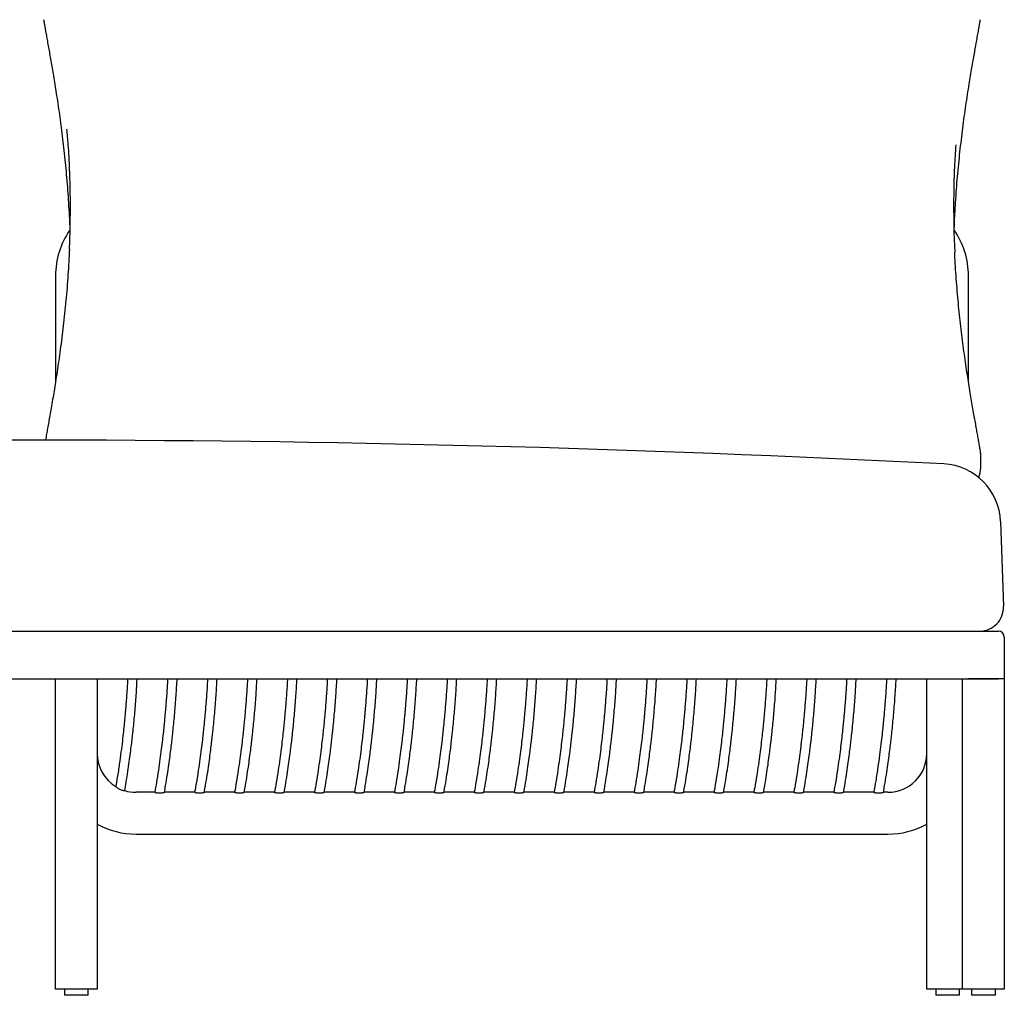
# Model space of a CAD drawing. Units: millimetres. Extents: x 16 to 430, y 10 to 301.
# Drawn here: x 199 to 281, y 86 to 168 of the extents above; entities that cross this region are included whole.
import ezdxf

# ---------------------------------------------------------------- set-up
doc = ezdxf.new("R2010")
doc.units = ezdxf.units.MM
doc.header["$LTSCALE"] = 12

msp = doc.modelspace()

# ---------------------------------------------------------------- linework, layer by layer
at = {"color": 7, "linetype": 'Continuous', "lineweight": 25}
for p, q in [((201.791, 146.484), (201.791, 137.598)), ((278.291, 137.6), (278.291, 146.484)), ((279.313, 130.417), (279.313, 131.509)), ((280.97, 125.915), (281.218, 118.804)), ((116.791, 116.734), (280.791, 116.734)), ((281.291, 116.234), (281.291, 112.734)), ((116.791, 112.734), (280.791, 112.734)), ((201.791, 86.734), (201.791, 112.734)), ((205.291, 112.734), (205.291, 86.734)), ((274.791, 86.734), (274.791, 112.734)), ((277.791, 86.734), (277.791, 112.734)), ((280.791, 112.734), (278.291, 112.734)), ((281.291, 112.734), (280.791, 112.734)), ((281.291, 112.734), (281.291, 86.734)), ((210.105, 103.234), (208.541, 103.234)), ((213.452, 103.234), (210.912, 103.234)), ((216.799, 103.234), (214.259, 103.234)), ((220.146, 103.234), (217.606, 103.234)), ((223.493, 103.234), (220.953, 103.234)), ((226.84, 103.234), (224.301, 103.234)), ((230.187, 103.234), (227.648, 103.234)), ((233.534, 103.234), (230.995, 103.234)), ((236.881, 103.234), (234.342, 103.234)), ((240.228, 103.234), (237.689, 103.234)), ((243.575, 103.234), (241.036, 103.234)), ((246.922, 103.234), (244.383, 103.234)), ((250.269, 103.234), (247.73, 103.234)), ((253.616, 103.234), (251.077, 103.234)), ((256.963, 103.234), (254.424, 103.234)), ((260.31, 103.234), (257.771, 103.234)), ((263.657, 103.234), (261.118, 103.234)), ((267.004, 103.234), (264.465, 103.234)), ((270.351, 103.234), (267.812, 103.234)), ((271.541, 103.234), (271.159, 103.234)), ((208.541, 99.734), (271.541, 99.734)), ((202.291, 86.734), (201.791, 86.734)), ((204.791, 86.734), (202.291, 86.734)), ((202.541, 86.734), (202.541, 86.234)), ((204.541, 86.234), (204.541, 86.734)), ((205.291, 86.734), (204.791, 86.734)), ((275.291, 86.734), (274.791, 86.734)), ((277.791, 86.734), (275.291, 86.734)), ((275.541, 86.734), (275.541, 86.234)), ((277.541, 86.234), (277.541, 86.734)), ((278.291, 86.734), (277.791, 86.734)), ((280.791, 86.734), (278.291, 86.734)), ((278.541, 86.734), (278.541, 86.234)), ((280.541, 86.234), (280.541, 86.734)), ((281.291, 86.734), (280.791, 86.734)), ((204.541, 86.234), (202.541, 86.234)), ((277.541, 86.234), (275.541, 86.234)), ((280.541, 86.234), (278.541, 86.234))]:
    msp.add_line(p, q, dxfattribs=at)
for centre, radius, start, end in [((208.541, 146.484), 6.75, 145.58753, 180), ((271.541, 146.484), 6.75, 0, 34.77004), ((198.791, -1367.524), 1500.259, 87.041185, 92.958815), ((277.313, 131.509), 2, 0, 9.48525), ((275.973, 125.741), 5, 2, 87.04118), ((277.313, 130.417), 2, 336.13731, 0), ((279.219, 118.734), 2, 270, 2), ((280.791, 116.234), 0.5, 0, 90), ((208.541, 106.484), 3.25, 180, 238.48496), ((271.541, 106.484), 3.25, 270, 0), ((208.541, 106.484), 3.25, 252.99391, 270), ((208.541, 106.484), 6.75, 241.2178, 270), ((271.541, 106.484), 6.75, 270, 298.7822)]:
    msp.add_arc(centre, radius, start, end, dxfattribs=at)
for points, knots in [([(200.795, 167.946), (200.799, 167.926), (200.82, 167.796), (200.865, 167.536), (200.931, 167.158), (201.006, 166.736), (201.09, 166.268), (201.181, 165.756), (201.277, 165.212), (201.378, 164.64), (201.483, 164.034), (201.593, 163.39), (201.708, 162.698), (201.829, 161.946), (201.957, 161.118), (202.085, 160.241), (202.21, 159.333), (202.33, 158.414), (202.444, 157.466), (202.552, 156.49), (202.653, 155.485), (202.745, 154.45), (202.826, 153.394), (202.895, 152.328), (202.938, 151.558), (202.955, 151.146), (202.957, 151.088)], [0, 0, 0, 0, 0.004356, 0.028513, 0.053565, 0.080514, 0.110697, 0.142927, 0.176072, 0.210438, 0.246351, 0.284207, 0.324516, 0.367987, 0.415755, 0.468774, 0.520266, 0.573357, 0.628072, 0.684484, 0.742649, 0.802719, 0.864649, 0.926976, 0.989708, 1, 1, 1, 1]), ([(277.164, 151.884), (277.172, 152.042), (277.2, 152.567), (277.261, 153.455), (277.346, 154.536), (277.442, 155.594), (277.547, 156.627), (277.66, 157.636), (277.779, 158.622), (277.905, 159.585), (278.037, 160.525), (278.173, 161.444), (278.307, 162.297), (278.434, 163.069), (278.549, 163.749), (278.657, 164.376), (278.76, 164.96), (278.859, 165.525), (278.957, 166.073), (279.051, 166.604), (279.135, 167.076), (279.208, 167.486), (279.256, 167.767), (279.28, 167.911), (279.286, 167.945)], [0, 0, 0, 0, 0.029354, 0.097123, 0.163175, 0.227537, 0.290263, 0.351423, 0.411105, 0.4694, 0.52641, 0.582237, 0.637095, 0.682516, 0.724211, 0.763008, 0.799486, 0.834087, 0.870802, 0.905815, 0.93947, 0.967063, 0.992159, 1, 1, 1, 1]), ([(202.957, 148.725), (202.961, 148.795), (203.005, 149.602), (203.035, 151.127), (203.042, 153.289), (202.983, 155.41), (202.889, 157.244), (202.79, 158.344), (202.751, 158.774)], [0, 0, 0, 0, 0.020007, 0.231095, 0.442514, 0.653904, 0.864927, 1, 1, 1, 1]), ([(277.221, 157.47), (277.181, 156.851), (277.098, 155.545), (277.043, 153.494), (277.043, 151.337), (277.076, 149.661), (277.128, 148.7), (277.141, 148.476)], [0, 0, 0, 0, 0.214155, 0.451868, 0.689954, 0.928008, 1, 1, 1, 1]), ([(277.083, 150.054), (277.101, 150.597), (277.121, 151.207), (277.159, 151.823), (277.164, 151.89)], [0, 0, 0, 0, 0.890954, 1, 1, 1, 1]), ([(202.956, 151.095), (202.96, 151.022), (202.983, 150.629), (202.99, 150.241), (202.996, 149.925)], [0, 0, 0, 0, 0.18365, 1, 1, 1, 1]), ([(202.959, 148.732), (202.942, 148.374), (202.908, 147.658), (202.839, 146.578), (202.758, 145.497), (202.664, 144.42), (202.558, 143.354), (202.443, 142.31), (202.32, 141.298), (202.193, 140.322), (202.062, 139.379), (201.927, 138.469), (201.796, 137.628), (201.671, 136.857), (201.551, 136.133), (201.433, 135.45), (201.322, 134.814), (201.222, 134.252), (201.129, 133.735), (201.04, 133.239), (200.98, 132.902), (200.949, 132.728), (200.947, 132.715)], [0, 0, 0, 0, 0.067, 0.134238, 0.201047, 0.267426, 0.333406, 0.397694, 0.459686, 0.519523, 0.577327, 0.633236, 0.68746, 0.733107, 0.776657, 0.823006, 0.862079, 0.897952, 0.931523, 0.963318, 0.997197, 1, 1, 1, 1]), ([(279.286, 131.84), (279.275, 131.903), (279.246, 132.078), (279.192, 132.39), (279.122, 132.785), (279.044, 133.223), (278.958, 133.699), (278.867, 134.21), (278.768, 134.762), (278.662, 135.366), (278.55, 136.019), (278.433, 136.718), (278.313, 137.453), (278.19, 138.232), (278.066, 139.064), (277.941, 139.943), (277.818, 140.858), (277.702, 141.793), (277.592, 142.747), (277.488, 143.721), (277.393, 144.716), (277.307, 145.731), (277.23, 146.766), (277.172, 147.687), (277.145, 148.26), (277.134, 148.483)], [0, 0, 0, 0, 0.013848, 0.038206, 0.064479, 0.093557, 0.123665, 0.155409, 0.189174, 0.225484, 0.26541, 0.306893, 0.350429, 0.396165, 0.44457, 0.497126, 0.550655, 0.605283, 0.661086, 0.71814, 0.77651, 0.836254, 0.897421, 0.960039, 1, 1, 1, 1]), ([(207.839, 112.734), (207.834, 112.647), (207.808, 112.144), (207.745, 111.257), (207.67, 110.302), (207.604, 109.569), (207.549, 108.99), (207.478, 108.3), (207.388, 107.499), (207.276, 106.588), (207.136, 105.566), (206.991, 104.595), (206.882, 103.967), (206.839, 103.714)], [0, 0, 0, 0, 0.028966, 0.16645, 0.293671, 0.345554, 0.409547, 0.485882, 0.574582, 0.675681, 0.789229, 0.915301, 1, 1, 1, 1]), ([(207.593, 103.375), (207.634, 103.609), (207.727, 104.144), (207.854, 104.954), (207.973, 105.776), (208.072, 106.515), (208.154, 107.17), (208.221, 107.743), (208.276, 108.243), (208.358, 109.023), (208.459, 110.123), (208.568, 111.468), (208.614, 112.344), (208.634, 112.734)], [0, 0, 0, 0, 0.0756864, 0.1728907, 0.2610169, 0.3401176, 0.410233, 0.4713936, 0.5236225, 0.5705402, 0.720802, 0.875514, 1, 1, 1, 1]), ([(211.185, 112.734), (211.177, 112.572), (211.145, 111.993), (211.075, 111.027), (210.998, 110.084), (210.934, 109.391), (210.885, 108.884), (210.824, 108.289), (210.747, 107.604), (210.654, 106.835), (210.541, 105.983), (210.406, 105.049), (210.261, 104.123), (210.152, 103.509), (210.103, 103.235)], [0, 0, 0, 0, 0.050845, 0.182103, 0.303559, 0.347431, 0.400544, 0.463113, 0.535152, 0.616683, 0.706027, 0.804597, 0.912449, 1, 1, 1, 1]), ([(210.915, 103.233), (210.949, 103.423), (211.037, 103.916), (211.159, 104.685), (211.283, 105.512), (211.385, 106.255), (211.47, 106.915), (211.539, 107.491), (211.596, 107.994), (211.68, 108.778), (211.786, 109.885), (211.904, 111.311), (211.956, 112.267), (211.981, 112.734)], [0, 0, 0, 0, 0.060633, 0.156971, 0.24431, 0.322704, 0.392194, 0.452813, 0.504583, 0.551074, 0.69996, 0.853259, 1, 1, 1, 1]), ([(214.533, 112.734), (214.524, 112.572), (214.492, 111.993), (214.422, 111.027), (214.345, 110.084), (214.282, 109.391), (214.232, 108.884), (214.171, 108.289), (214.094, 107.604), (214.001, 106.835), (213.888, 105.983), (213.753, 105.049), (213.608, 104.123), (213.499, 103.509), (213.45, 103.235)], [0, 0, 0, 0, 0.050845, 0.182103, 0.303559, 0.347431, 0.400544, 0.463113, 0.535152, 0.616683, 0.706027, 0.804597, 0.912449, 1, 1, 1, 1]), ([(214.262, 103.233), (214.296, 103.423), (214.384, 103.916), (214.506, 104.685), (214.63, 105.512), (214.732, 106.255), (214.817, 106.915), (214.886, 107.491), (214.943, 107.994), (215.027, 108.778), (215.133, 109.885), (215.251, 111.311), (215.303, 112.267), (215.328, 112.734)], [0, 0, 0, 0, 0.060633, 0.156971, 0.24431, 0.322704, 0.392194, 0.452813, 0.504583, 0.551074, 0.69996, 0.853259, 1, 1, 1, 1]), ([(217.88, 112.734), (217.871, 112.572), (217.839, 111.993), (217.769, 111.027), (217.692, 110.084), (217.629, 109.391), (217.579, 108.884), (217.518, 108.289), (217.441, 107.604), (217.348, 106.835), (217.235, 105.983), (217.1, 105.049), (216.955, 104.123), (216.846, 103.509), (216.797, 103.235)], [0, 0, 0, 0, 0.050845, 0.182103, 0.303559, 0.347431, 0.400544, 0.463113, 0.535152, 0.616683, 0.706027, 0.804597, 0.912449, 1, 1, 1, 1]), ([(217.609, 103.233), (217.643, 103.423), (217.731, 103.916), (217.853, 104.685), (217.977, 105.512), (218.079, 106.255), (218.164, 106.915), (218.233, 107.491), (218.29, 107.994), (218.374, 108.778), (218.48, 109.885), (218.598, 111.311), (218.65, 112.267), (218.675, 112.734)], [0, 0, 0, 0, 0.060633, 0.156971, 0.24431, 0.322704, 0.392194, 0.452813, 0.504583, 0.551074, 0.69996, 0.853259, 1, 1, 1, 1]), ([(221.227, 112.734), (221.218, 112.572), (221.186, 111.993), (221.116, 111.027), (221.039, 110.084), (220.976, 109.391), (220.926, 108.884), (220.865, 108.289), (220.788, 107.604), (220.695, 106.835), (220.582, 105.983), (220.447, 105.049), (220.302, 104.123), (220.193, 103.509), (220.144, 103.235)], [0, 0, 0, 0, 0.050845, 0.182103, 0.303559, 0.347431, 0.400544, 0.463113, 0.535152, 0.616683, 0.706027, 0.804597, 0.912449, 1, 1, 1, 1]), ([(220.956, 103.233), (220.99, 103.423), (221.078, 103.916), (221.2, 104.685), (221.324, 105.512), (221.426, 106.255), (221.511, 106.915), (221.58, 107.491), (221.637, 107.994), (221.722, 108.778), (221.827, 109.885), (221.945, 111.311), (221.997, 112.267), (222.022, 112.734)], [0, 0, 0, 0, 0.0606328, 0.156971, 0.2443098, 0.3227037, 0.3921941, 0.4528127, 0.5045834, 0.5510741, 0.6999601, 0.8532586, 1, 1, 1, 1]), ([(224.574, 112.734), (224.565, 112.572), (224.533, 111.993), (224.463, 111.027), (224.386, 110.084), (224.323, 109.391), (224.273, 108.884), (224.212, 108.289), (224.135, 107.604), (224.042, 106.835), (223.929, 105.983), (223.794, 105.049), (223.649, 104.123), (223.54, 103.509), (223.491, 103.235)], [0, 0, 0, 0, 0.0508446, 0.182103, 0.3035591, 0.3474307, 0.4005443, 0.4631133, 0.5351525, 0.6166835, 0.7060273, 0.8045972, 0.9124492, 1, 1, 1, 1]), ([(224.303, 103.233), (224.337, 103.423), (224.425, 103.916), (224.547, 104.685), (224.671, 105.512), (224.773, 106.255), (224.858, 106.915), (224.927, 107.491), (224.984, 107.994), (225.069, 108.778), (225.174, 109.885), (225.292, 111.311), (225.344, 112.267), (225.369, 112.734)], [0, 0, 0, 0, 0.060633, 0.156971, 0.24431, 0.322704, 0.392194, 0.452813, 0.504583, 0.551074, 0.69996, 0.853259, 1, 1, 1, 1]), ([(227.921, 112.734), (227.912, 112.572), (227.88, 111.993), (227.81, 111.027), (227.733, 110.084), (227.67, 109.391), (227.62, 108.884), (227.559, 108.289), (227.482, 107.604), (227.389, 106.835), (227.276, 105.983), (227.141, 105.049), (226.996, 104.123), (226.887, 103.509), (226.838, 103.235)], [0, 0, 0, 0, 0.050845, 0.182103, 0.303559, 0.347431, 0.400544, 0.463113, 0.535152, 0.616683, 0.706027, 0.804597, 0.912449, 1, 1, 1, 1]), ([(227.65, 103.233), (227.684, 103.423), (227.772, 103.916), (227.894, 104.685), (228.018, 105.512), (228.12, 106.255), (228.205, 106.915), (228.274, 107.491), (228.331, 107.994), (228.416, 108.778), (228.521, 109.885), (228.639, 111.311), (228.691, 112.267), (228.716, 112.734)], [0, 0, 0, 0, 0.060633, 0.156971, 0.24431, 0.322704, 0.392194, 0.452813, 0.504583, 0.551074, 0.69996, 0.853259, 1, 1, 1, 1]), ([(231.268, 112.734), (231.259, 112.572), (231.227, 111.993), (231.157, 111.027), (231.08, 110.084), (231.017, 109.391), (230.967, 108.884), (230.906, 108.289), (230.829, 107.604), (230.736, 106.835), (230.623, 105.983), (230.488, 105.049), (230.343, 104.123), (230.234, 103.509), (230.185, 103.235)], [0, 0, 0, 0, 0.050845, 0.182103, 0.303559, 0.347431, 0.400544, 0.463113, 0.535152, 0.616683, 0.706027, 0.804597, 0.912449, 1, 1, 1, 1]), ([(230.997, 103.233), (231.031, 103.423), (231.119, 103.916), (231.242, 104.685), (231.365, 105.512), (231.467, 106.255), (231.552, 106.915), (231.621, 107.491), (231.678, 107.994), (231.763, 108.778), (231.868, 109.885), (231.986, 111.311), (232.038, 112.267), (232.063, 112.734)], [0, 0, 0, 0, 0.060633, 0.156971, 0.24431, 0.322704, 0.392194, 0.452813, 0.504583, 0.551074, 0.69996, 0.853259, 1, 1, 1, 1]), ([(234.615, 112.734), (234.606, 112.572), (234.574, 111.993), (234.504, 111.027), (234.427, 110.084), (234.364, 109.391), (234.314, 108.884), (234.253, 108.289), (234.176, 107.604), (234.083, 106.835), (233.971, 105.983), (233.835, 105.049), (233.69, 104.123), (233.581, 103.509), (233.532, 103.235)], [0, 0, 0, 0, 0.050845, 0.182103, 0.303559, 0.347431, 0.400544, 0.463113, 0.535152, 0.616683, 0.706027, 0.804597, 0.912449, 1, 1, 1, 1]), ([(234.344, 103.233), (234.378, 103.423), (234.466, 103.916), (234.589, 104.685), (234.712, 105.512), (234.814, 106.255), (234.899, 106.915), (234.968, 107.491), (235.025, 107.994), (235.11, 108.778), (235.215, 109.885), (235.333, 111.311), (235.385, 112.267), (235.41, 112.734)], [0, 0, 0, 0, 0.060633, 0.156971, 0.24431, 0.322704, 0.392194, 0.452813, 0.504583, 0.551074, 0.69996, 0.853259, 1, 1, 1, 1]), ([(237.962, 112.734), (237.953, 112.572), (237.921, 111.993), (237.851, 111.027), (237.774, 110.084), (237.711, 109.391), (237.662, 108.884), (237.6, 108.289), (237.523, 107.604), (237.43, 106.835), (237.318, 105.983), (237.182, 105.049), (237.037, 104.123), (236.928, 103.509), (236.879, 103.235)], [0, 0, 0, 0, 0.050845, 0.182103, 0.303559, 0.347431, 0.400544, 0.463113, 0.535152, 0.616683, 0.706027, 0.804597, 0.912449, 1, 1, 1, 1]), ([(237.691, 103.233), (237.725, 103.423), (237.813, 103.916), (237.936, 104.685), (238.059, 105.512), (238.161, 106.255), (238.246, 106.915), (238.315, 107.491), (238.372, 107.994), (238.457, 108.778), (238.562, 109.885), (238.68, 111.311), (238.732, 112.267), (238.757, 112.734)], [0, 0, 0, 0, 0.060633, 0.156971, 0.24431, 0.322704, 0.392194, 0.452813, 0.504583, 0.551074, 0.69996, 0.853259, 1, 1, 1, 1]), ([(241.309, 112.734), (241.3, 112.572), (241.268, 111.993), (241.198, 111.027), (241.121, 110.084), (241.058, 109.391), (241.009, 108.884), (240.947, 108.289), (240.87, 107.604), (240.777, 106.835), (240.665, 105.983), (240.529, 105.049), (240.384, 104.123), (240.275, 103.509), (240.226, 103.235)], [0, 0, 0, 0, 0.0508446, 0.182103, 0.3035591, 0.3474307, 0.4005443, 0.4631133, 0.5351525, 0.6166835, 0.7060273, 0.8045972, 0.9124492, 1, 1, 1, 1]), ([(241.038, 103.233), (241.072, 103.423), (241.16, 103.916), (241.283, 104.685), (241.406, 105.512), (241.508, 106.255), (241.593, 106.915), (241.662, 107.491), (241.719, 107.994), (241.804, 108.778), (241.909, 109.885), (242.027, 111.311), (242.079, 112.267), (242.104, 112.734)], [0, 0, 0, 0, 0.060633, 0.156971, 0.24431, 0.322704, 0.392194, 0.452813, 0.504583, 0.551074, 0.69996, 0.853259, 1, 1, 1, 1]), ([(244.656, 112.734), (244.647, 112.572), (244.615, 111.993), (244.545, 111.027), (244.468, 110.084), (244.405, 109.391), (244.356, 108.884), (244.294, 108.289), (244.217, 107.604), (244.124, 106.835), (244.012, 105.983), (243.876, 105.049), (243.731, 104.123), (243.622, 103.509), (243.573, 103.235)], [0, 0, 0, 0, 0.050845, 0.182103, 0.303559, 0.347431, 0.400544, 0.463113, 0.535152, 0.616683, 0.706027, 0.804597, 0.912449, 1, 1, 1, 1]), ([(244.385, 103.233), (244.419, 103.423), (244.507, 103.916), (244.63, 104.685), (244.753, 105.512), (244.855, 106.255), (244.94, 106.915), (245.009, 107.491), (245.066, 107.994), (245.151, 108.778), (245.256, 109.885), (245.374, 111.311), (245.426, 112.267), (245.451, 112.734)], [0, 0, 0, 0, 0.060633, 0.156971, 0.24431, 0.322704, 0.392194, 0.452813, 0.504583, 0.551074, 0.69996, 0.853259, 1, 1, 1, 1]), ([(248.003, 112.734), (247.994, 112.572), (247.962, 111.993), (247.893, 111.027), (247.815, 110.084), (247.752, 109.391), (247.703, 108.884), (247.641, 108.289), (247.564, 107.604), (247.471, 106.835), (247.359, 105.983), (247.223, 105.049), (247.078, 104.123), (246.969, 103.509), (246.92, 103.235)], [0, 0, 0, 0, 0.050845, 0.182103, 0.303559, 0.347431, 0.400544, 0.463113, 0.535152, 0.616683, 0.706027, 0.804597, 0.912449, 1, 1, 1, 1]), ([(247.732, 103.233), (247.766, 103.423), (247.854, 103.916), (247.977, 104.685), (248.1, 105.512), (248.202, 106.255), (248.287, 106.915), (248.356, 107.491), (248.413, 107.994), (248.498, 108.778), (248.603, 109.885), (248.721, 111.311), (248.773, 112.267), (248.798, 112.734)], [0, 0, 0, 0, 0.0606328, 0.156971, 0.2443098, 0.3227037, 0.3921941, 0.4528127, 0.5045834, 0.5510741, 0.6999601, 0.8532586, 1, 1, 1, 1]), ([(251.35, 112.734), (251.341, 112.572), (251.309, 111.993), (251.24, 111.027), (251.162, 110.084), (251.099, 109.391), (251.05, 108.884), (250.988, 108.289), (250.911, 107.604), (250.818, 106.835), (250.706, 105.983), (250.57, 105.049), (250.425, 104.123), (250.316, 103.509), (250.267, 103.235)], [0, 0, 0, 0, 0.0508446, 0.182103, 0.3035591, 0.3474307, 0.4005443, 0.4631133, 0.5351525, 0.6166835, 0.7060273, 0.8045972, 0.9124492, 1, 1, 1, 1]), ([(251.079, 103.233), (251.113, 103.423), (251.201, 103.916), (251.324, 104.685), (251.447, 105.512), (251.549, 106.255), (251.634, 106.915), (251.703, 107.491), (251.76, 107.994), (251.845, 108.778), (251.95, 109.885), (252.068, 111.311), (252.12, 112.267), (252.145, 112.734)], [0, 0, 0, 0, 0.060633, 0.156971, 0.24431, 0.322704, 0.392194, 0.452813, 0.504583, 0.551074, 0.69996, 0.853259, 1, 1, 1, 1]), ([(254.697, 112.734), (254.688, 112.572), (254.656, 111.993), (254.587, 111.027), (254.509, 110.084), (254.446, 109.391), (254.397, 108.884), (254.335, 108.289), (254.258, 107.604), (254.165, 106.835), (254.053, 105.983), (253.917, 105.049), (253.772, 104.123), (253.663, 103.509), (253.614, 103.235)], [0, 0, 0, 0, 0.050845, 0.182103, 0.303559, 0.347431, 0.400544, 0.463113, 0.535152, 0.616683, 0.706027, 0.804597, 0.912449, 1, 1, 1, 1]), ([(254.426, 103.233), (254.46, 103.423), (254.548, 103.916), (254.671, 104.685), (254.794, 105.512), (254.896, 106.255), (254.981, 106.915), (255.05, 107.491), (255.107, 107.994), (255.192, 108.778), (255.297, 109.885), (255.415, 111.311), (255.467, 112.267), (255.492, 112.734)], [0, 0, 0, 0, 0.060633, 0.156971, 0.24431, 0.322704, 0.392194, 0.452813, 0.504583, 0.551074, 0.69996, 0.853259, 1, 1, 1, 1]), ([(258.044, 112.734), (258.035, 112.572), (258.003, 111.993), (257.934, 111.027), (257.856, 110.084), (257.793, 109.391), (257.744, 108.884), (257.682, 108.289), (257.605, 107.604), (257.512, 106.835), (257.4, 105.983), (257.265, 105.049), (257.119, 104.123), (257.01, 103.509), (256.961, 103.235)], [0, 0, 0, 0, 0.050845, 0.182103, 0.303559, 0.347431, 0.400544, 0.463113, 0.535152, 0.616683, 0.706027, 0.804597, 0.912449, 1, 1, 1, 1]), ([(257.774, 103.233), (257.807, 103.423), (257.895, 103.916), (258.018, 104.685), (258.141, 105.512), (258.243, 106.255), (258.328, 106.915), (258.397, 107.491), (258.454, 107.994), (258.539, 108.778), (258.644, 109.885), (258.762, 111.311), (258.814, 112.267), (258.839, 112.734)], [0, 0, 0, 0, 0.060633, 0.156971, 0.24431, 0.322704, 0.392194, 0.452813, 0.504583, 0.551074, 0.69996, 0.853259, 1, 1, 1, 1]), ([(261.391, 112.734), (261.382, 112.572), (261.35, 111.993), (261.281, 111.027), (261.203, 110.084), (261.14, 109.391), (261.091, 108.884), (261.029, 108.289), (260.952, 107.604), (260.859, 106.835), (260.747, 105.983), (260.612, 105.049), (260.466, 104.123), (260.357, 103.509), (260.308, 103.235)], [0, 0, 0, 0, 0.0508446, 0.182103, 0.3035591, 0.3474307, 0.4005443, 0.4631133, 0.5351525, 0.6166835, 0.7060273, 0.8045972, 0.9124492, 1, 1, 1, 1]), ([(261.121, 103.233), (261.154, 103.423), (261.242, 103.916), (261.365, 104.685), (261.488, 105.512), (261.59, 106.255), (261.675, 106.915), (261.744, 107.491), (261.801, 107.994), (261.886, 108.778), (261.991, 109.885), (262.109, 111.311), (262.161, 112.267), (262.186, 112.734)], [0, 0, 0, 0, 0.060633, 0.156971, 0.24431, 0.322704, 0.392194, 0.452813, 0.504583, 0.551074, 0.69996, 0.853259, 1, 1, 1, 1]), ([(264.738, 112.734), (264.729, 112.572), (264.697, 111.993), (264.628, 111.027), (264.551, 110.084), (264.487, 109.391), (264.438, 108.884), (264.376, 108.289), (264.299, 107.604), (264.206, 106.835), (264.094, 105.983), (263.959, 105.049), (263.813, 104.123), (263.704, 103.509), (263.655, 103.235)], [0, 0, 0, 0, 0.050845, 0.182103, 0.303559, 0.347431, 0.400544, 0.463113, 0.535152, 0.616683, 0.706027, 0.804597, 0.912449, 1, 1, 1, 1]), ([(264.468, 103.233), (264.501, 103.423), (264.589, 103.916), (264.712, 104.685), (264.835, 105.512), (264.937, 106.255), (265.022, 106.915), (265.091, 107.491), (265.148, 107.994), (265.233, 108.778), (265.338, 109.885), (265.456, 111.311), (265.508, 112.267), (265.533, 112.734)], [0, 0, 0, 0, 0.0606328, 0.156971, 0.2443098, 0.3227037, 0.3921941, 0.4528127, 0.5045834, 0.5510741, 0.6999601, 0.8532586, 1, 1, 1, 1]), ([(268.085, 112.734), (268.076, 112.572), (268.044, 111.993), (267.975, 111.027), (267.898, 110.084), (267.834, 109.391), (267.785, 108.884), (267.723, 108.289), (267.646, 107.604), (267.553, 106.835), (267.441, 105.983), (267.306, 105.049), (267.16, 104.123), (267.051, 103.509), (267.002, 103.235)], [0, 0, 0, 0, 0.050845, 0.182103, 0.303559, 0.347431, 0.400544, 0.463113, 0.535152, 0.616683, 0.706027, 0.804597, 0.912449, 1, 1, 1, 1]), ([(267.815, 103.233), (267.848, 103.423), (267.936, 103.916), (268.059, 104.685), (268.182, 105.512), (268.285, 106.255), (268.369, 106.915), (268.438, 107.491), (268.496, 107.994), (268.58, 108.778), (268.685, 109.885), (268.803, 111.311), (268.855, 112.267), (268.88, 112.734)], [0, 0, 0, 0, 0.060633, 0.156971, 0.24431, 0.322704, 0.392194, 0.452813, 0.504583, 0.551074, 0.69996, 0.853259, 1, 1, 1, 1]), ([(271.432, 112.734), (271.423, 112.569), (271.391, 111.987), (271.321, 111.019), (271.242, 110.059), (271.175, 109.323), (271.117, 108.741), (271.044, 108.048), (270.951, 107.244), (270.835, 106.328), (270.691, 105.302), (270.53, 104.257), (270.406, 103.557), (270.349, 103.235)], [0, 0, 0, 0, 0.051815, 0.182939, 0.30427, 0.353772, 0.414825, 0.487648, 0.572263, 0.668705, 0.777026, 0.897299, 1, 1, 1, 1]), ([(271.162, 103.233), (271.195, 103.423), (271.283, 103.915), (271.406, 104.684), (271.529, 105.51), (271.631, 106.252), (271.716, 106.911), (271.785, 107.486), (271.842, 107.989), (271.926, 108.772), (272.032, 109.878), (272.15, 111.306), (272.202, 112.264), (272.227, 112.734)], [0, 0, 0, 0, 0.060556, 0.156796, 0.244046, 0.322361, 0.391781, 0.452338, 0.504056, 0.5505, 0.699235, 0.852378, 1, 1, 1, 1]), ([(206.842, 103.714), (206.845, 103.711), (206.851, 103.705), (206.9, 103.662), (206.976, 103.601), (207.086, 103.528), (207.219, 103.461), (207.351, 103.415), (207.464, 103.389), (207.546, 103.378), (207.592, 103.375), (207.59, 103.375), (207.589, 103.375)], [0, 0, 0, 0, 0.094253, 0.188197, 0.289888, 0.405851, 0.525142, 0.634359, 0.735378, 0.836492, 0.940564, 1, 1, 1, 1]), ([(210.105, 103.234), (210.109, 103.233), (210.118, 103.231), (210.185, 103.217), (210.285, 103.2), (210.41, 103.189), (210.545, 103.187), (210.678, 103.195), (210.796, 103.211), (210.88, 103.226), (210.919, 103.235), (210.914, 103.234), (210.912, 103.233)], [0, 0, 0, 0, 0.106151, 0.212298, 0.318447, 0.423657, 0.527854, 0.633771, 0.744187, 0.857154, 0.965871, 1, 1, 1, 1]), ([(213.452, 103.234), (213.456, 103.233), (213.465, 103.231), (213.532, 103.217), (213.632, 103.2), (213.757, 103.189), (213.892, 103.187), (214.025, 103.195), (214.143, 103.211), (214.227, 103.226), (214.266, 103.235), (214.261, 103.234), (214.259, 103.233)], [0, 0, 0, 0, 0.1061507, 0.2122979, 0.3184471, 0.4236568, 0.5278545, 0.6337706, 0.7441872, 0.8571542, 0.9658711, 1, 1, 1, 1]), ([(216.799, 103.234), (216.803, 103.233), (216.812, 103.231), (216.879, 103.217), (216.979, 103.2), (217.104, 103.189), (217.239, 103.187), (217.372, 103.195), (217.49, 103.211), (217.574, 103.226), (217.613, 103.235), (217.608, 103.234), (217.606, 103.233)], [0, 0, 0, 0, 0.106151, 0.212298, 0.318447, 0.423657, 0.527854, 0.633771, 0.744187, 0.857154, 0.965871, 1, 1, 1, 1]), ([(220.146, 103.234), (220.15, 103.233), (220.159, 103.231), (220.226, 103.217), (220.326, 103.2), (220.451, 103.189), (220.586, 103.187), (220.719, 103.195), (220.837, 103.211), (220.921, 103.226), (220.96, 103.235), (220.955, 103.234), (220.953, 103.233)], [0, 0, 0, 0, 0.106151, 0.212298, 0.318447, 0.423657, 0.527854, 0.633771, 0.744187, 0.857154, 0.965871, 1, 1, 1, 1]), ([(223.493, 103.234), (223.497, 103.233), (223.506, 103.231), (223.573, 103.217), (223.673, 103.2), (223.798, 103.189), (223.933, 103.187), (224.066, 103.195), (224.184, 103.211), (224.268, 103.226), (224.307, 103.235), (224.302, 103.234), (224.301, 103.233)], [0, 0, 0, 0, 0.1061507, 0.2122979, 0.3184471, 0.4236568, 0.5278545, 0.6337706, 0.7441872, 0.8571542, 0.9658711, 1, 1, 1, 1]), ([(226.84, 103.234), (226.844, 103.233), (226.853, 103.231), (226.92, 103.217), (227.02, 103.2), (227.145, 103.189), (227.28, 103.187), (227.413, 103.195), (227.531, 103.211), (227.615, 103.226), (227.654, 103.235), (227.649, 103.234), (227.648, 103.233)], [0, 0, 0, 0, 0.1061507, 0.2122979, 0.3184471, 0.4236568, 0.5278545, 0.6337706, 0.7441872, 0.8571542, 0.9658711, 1, 1, 1, 1]), ([(230.187, 103.234), (230.191, 103.233), (230.2, 103.231), (230.267, 103.217), (230.367, 103.2), (230.492, 103.189), (230.627, 103.187), (230.76, 103.195), (230.878, 103.211), (230.962, 103.226), (231.001, 103.235), (230.996, 103.234), (230.995, 103.233)], [0, 0, 0, 0, 0.1061507, 0.2122979, 0.3184471, 0.4236568, 0.5278545, 0.6337706, 0.7441872, 0.8571542, 0.9658711, 1, 1, 1, 1]), ([(233.534, 103.234), (233.538, 103.233), (233.547, 103.231), (233.614, 103.217), (233.714, 103.2), (233.839, 103.189), (233.974, 103.187), (234.107, 103.195), (234.225, 103.211), (234.309, 103.226), (234.348, 103.235), (234.343, 103.234), (234.342, 103.233)], [0, 0, 0, 0, 0.106151, 0.212298, 0.318447, 0.423657, 0.527854, 0.633771, 0.744187, 0.857154, 0.965871, 1, 1, 1, 1]), ([(236.881, 103.234), (236.885, 103.233), (236.894, 103.231), (236.961, 103.217), (237.061, 103.2), (237.186, 103.189), (237.321, 103.187), (237.454, 103.195), (237.572, 103.211), (237.656, 103.226), (237.696, 103.235), (237.69, 103.234), (237.689, 103.233)], [0, 0, 0, 0, 0.106151, 0.212298, 0.318447, 0.423657, 0.527854, 0.633771, 0.744187, 0.857154, 0.965871, 1, 1, 1, 1]), ([(240.228, 103.234), (240.232, 103.233), (240.241, 103.231), (240.308, 103.217), (240.408, 103.2), (240.533, 103.189), (240.668, 103.187), (240.801, 103.195), (240.919, 103.211), (241.003, 103.226), (241.043, 103.235), (241.037, 103.234), (241.036, 103.233)], [0, 0, 0, 0, 0.106151, 0.212298, 0.318447, 0.423657, 0.527854, 0.633771, 0.744187, 0.857154, 0.965871, 1, 1, 1, 1]), ([(243.575, 103.234), (243.579, 103.233), (243.588, 103.231), (243.655, 103.217), (243.755, 103.2), (243.88, 103.189), (244.015, 103.187), (244.148, 103.195), (244.266, 103.211), (244.35, 103.226), (244.39, 103.235), (244.384, 103.234), (244.383, 103.233)], [0, 0, 0, 0, 0.106151, 0.212298, 0.318447, 0.423657, 0.527854, 0.633771, 0.744187, 0.857154, 0.965871, 1, 1, 1, 1]), ([(246.922, 103.234), (246.926, 103.233), (246.935, 103.231), (247.002, 103.217), (247.102, 103.2), (247.227, 103.189), (247.362, 103.187), (247.495, 103.195), (247.613, 103.211), (247.697, 103.226), (247.737, 103.235), (247.731, 103.234), (247.73, 103.233)], [0, 0, 0, 0, 0.106151, 0.212298, 0.318447, 0.423657, 0.527854, 0.633771, 0.744187, 0.857154, 0.965871, 1, 1, 1, 1]), ([(250.269, 103.234), (250.273, 103.233), (250.282, 103.231), (250.349, 103.217), (250.449, 103.2), (250.574, 103.189), (250.709, 103.187), (250.842, 103.195), (250.96, 103.211), (251.044, 103.226), (251.084, 103.235), (251.078, 103.234), (251.077, 103.233)], [0, 0, 0, 0, 0.106151, 0.212298, 0.318447, 0.423657, 0.527854, 0.633771, 0.744187, 0.857154, 0.965871, 1, 1, 1, 1]), ([(253.616, 103.234), (253.62, 103.233), (253.629, 103.231), (253.696, 103.217), (253.796, 103.2), (253.921, 103.189), (254.056, 103.187), (254.189, 103.195), (254.307, 103.211), (254.391, 103.226), (254.431, 103.235), (254.425, 103.234), (254.424, 103.233)], [0, 0, 0, 0, 0.106151, 0.212298, 0.318447, 0.423657, 0.527854, 0.633771, 0.744187, 0.857154, 0.965871, 1, 1, 1, 1]), ([(256.963, 103.234), (256.967, 103.233), (256.976, 103.231), (257.043, 103.217), (257.143, 103.2), (257.268, 103.189), (257.404, 103.187), (257.536, 103.195), (257.654, 103.211), (257.738, 103.226), (257.778, 103.235), (257.772, 103.234), (257.771, 103.233)], [0, 0, 0, 0, 0.1061507, 0.2122979, 0.3184471, 0.4236568, 0.5278545, 0.6337706, 0.7441872, 0.8571542, 0.9658711, 1, 1, 1, 1]), ([(260.31, 103.234), (260.314, 103.233), (260.323, 103.231), (260.39, 103.217), (260.49, 103.2), (260.615, 103.189), (260.751, 103.187), (260.883, 103.195), (261.001, 103.211), (261.085, 103.226), (261.125, 103.235), (261.119, 103.234), (261.118, 103.233)], [0, 0, 0, 0, 0.106151, 0.212298, 0.318447, 0.423657, 0.527854, 0.633771, 0.744187, 0.857154, 0.965871, 1, 1, 1, 1]), ([(263.657, 103.234), (263.661, 103.233), (263.67, 103.231), (263.737, 103.217), (263.837, 103.2), (263.962, 103.189), (264.098, 103.187), (264.23, 103.195), (264.348, 103.211), (264.432, 103.226), (264.472, 103.235), (264.466, 103.234), (264.465, 103.233)], [0, 0, 0, 0, 0.1061507, 0.2122979, 0.3184471, 0.4236568, 0.5278545, 0.6337706, 0.7441872, 0.8571542, 0.9658711, 1, 1, 1, 1]), ([(267.004, 103.234), (267.008, 103.233), (267.017, 103.231), (267.084, 103.217), (267.184, 103.2), (267.309, 103.189), (267.445, 103.187), (267.577, 103.195), (267.695, 103.211), (267.779, 103.226), (267.819, 103.235), (267.813, 103.234), (267.812, 103.233)], [0, 0, 0, 0, 0.106151, 0.212298, 0.318447, 0.423657, 0.527854, 0.633771, 0.744187, 0.857154, 0.965871, 1, 1, 1, 1]), ([(270.351, 103.234), (270.355, 103.233), (270.364, 103.231), (270.431, 103.217), (270.531, 103.2), (270.656, 103.189), (270.792, 103.187), (270.924, 103.195), (271.042, 103.211), (271.126, 103.226), (271.166, 103.235), (271.16, 103.234), (271.159, 103.233)], [0, 0, 0, 0, 0.106151, 0.212298, 0.318447, 0.423657, 0.527854, 0.633771, 0.744187, 0.857154, 0.965871, 1, 1, 1, 1])]:
    msp.add_open_spline(points, degree=3, knots=knots, dxfattribs=at)

doc.saveas('drawing.dxf')
